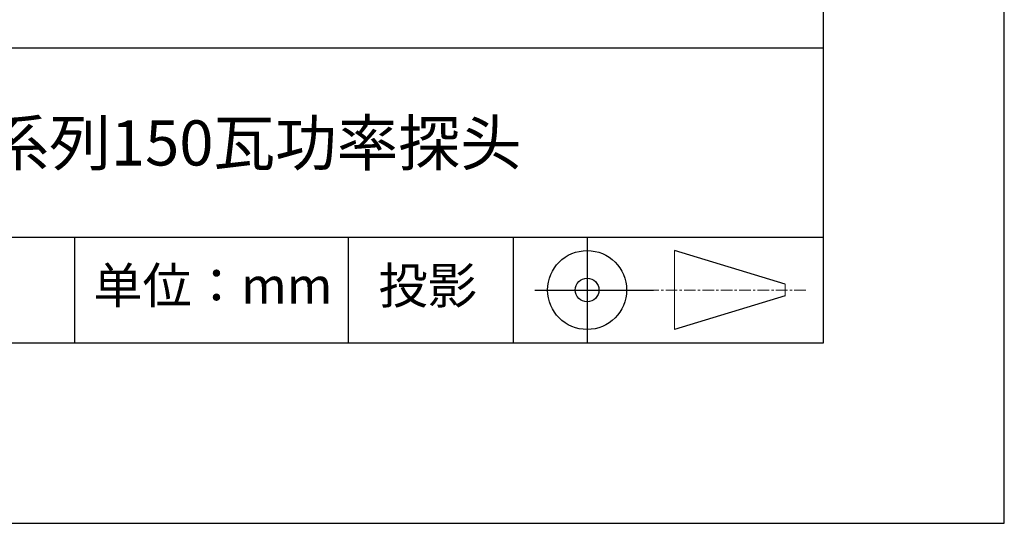
# Model space of a CAD drawing. Units: millimetres. Extents: x -11 to 286, y 1 to 211.
# Drawn here: x 231 to 286, y 1 to 29 of the extents above; entities that cross this region are included whole.
import ezdxf

# ---------------------------------------------------------------- set-up
doc = ezdxf.new("R2010")
doc.units = ezdxf.units.MM
doc.linetypes.add('CENTER', pattern=[10.16, 6.35, -1.27, 1.27, -1.27])
for name, color, linetype in [('1轮廓实线层', 7, 'Continuous'), ('6文字层', 3, 'Continuous'), ('细实线层', 7, 'Continuous')]:
    doc.layers.add(name, color=color, linetype=linetype)
doc.layers.add('3中心线层', color=1, linetype='CENTER', lineweight=9)
doc.layers.add('粗实线层', color=7, linetype='Continuous', lineweight=25)

# ---------------------------------------------------------------- blocks, each defined once
blk = doc.blocks.new('*X37')
at = {"layer": '粗实线层'}
for p, q in [((138.5, -95), (138.5, 95)), ((-138.5, -95), (138.5, -95))]:
    blk.add_line(p, q, dxfattribs=at)
at = {"layer": '细实线层'}
for p, q in [((148.5, -105), (148.5, 105)), ((-148.5, -105), (148.5, -105))]:
    blk.add_line(p, q, dxfattribs=at)

msp = doc.modelspace()

# ---------------------------------------------------------------- linework, layer by layer
at = {"layer": '1轮廓实线层'}
msp.add_line((135.748608, 10.971239), (275.748608, 10.971239), dxfattribs=at)
at = {"layer": '3中心线层', "color": 7}
for p, q in [((267.487966, 11.704243), (267.487966, 16.079243)), ((273.612966, 13.563618), (273.612966, 14.219868))]:
    msp.add_line(p, q, dxfattribs=at)
at = {"layer": '3中心线层', "color": 7, "ltscale": 0.1}
msp.add_line((274.763498, 13.891743), (266.039416, 13.891743), dxfattribs=at)
at = {"layer": '粗实线层'}
for p, q in [((190.306634, 27.304572), (275.748608, 27.304572)), ((190.306634, 16.812246), (275.748608, 16.812246))]:
    msp.add_line(p, q, dxfattribs=at)
at = {"layer": '细实线层'}
for p, q in [((234.28567, 16.812246), (234.28567, 10.971239)), ((249.432361, 16.812246), (249.432361, 10.971239)), ((258.565847, 16.812246), (258.565847, 10.971239)), ((262.662434, 16.812246), (262.662434, 10.971239)), ((273.612966, 14.219868), (267.487966, 16.079243)), ((259.774934, 13.891743), (266.337434, 13.891743)), ((273.612966, 13.563618), (267.487966, 11.704243))]:
    msp.add_line(p, q, dxfattribs=at)
for radius in [2.1875, 0.65625]:
    msp.add_circle((262.662434, 13.891743), radius, dxfattribs=at)

# ---------------------------------------------------------------- block references
at = {"layer": '粗实线层'}
msp.add_blockref('*X37', (137.248608, 105.971239), dxfattribs=at)

# ---------------------------------------------------------------- texts
at = {"layer": '6文字层', "attachment_point": 5}
for s, insert, char_height, width in [('{\\fMicrosoft YaHei|b0|i0|c134|p34;IN19系列150瓦功率探头}', (240.636351, 22.038747), 2.5, 53.62412803), ('{\\fSimSun|b0|i0|c134|p2;单位：mm} ', (241.947759, 14.141596), 2, 17.84855769), ('{\\fSimSun|b0|i0|c134|p34;\\H0.91429x;投影} ', (253.838294, 14.136417), 2.1875, 17.84855769)]:
    msp.add_mtext(s, dxfattribs=dict(at, insert=insert, char_height=char_height, width=width))

doc.saveas('drawing.dxf')
